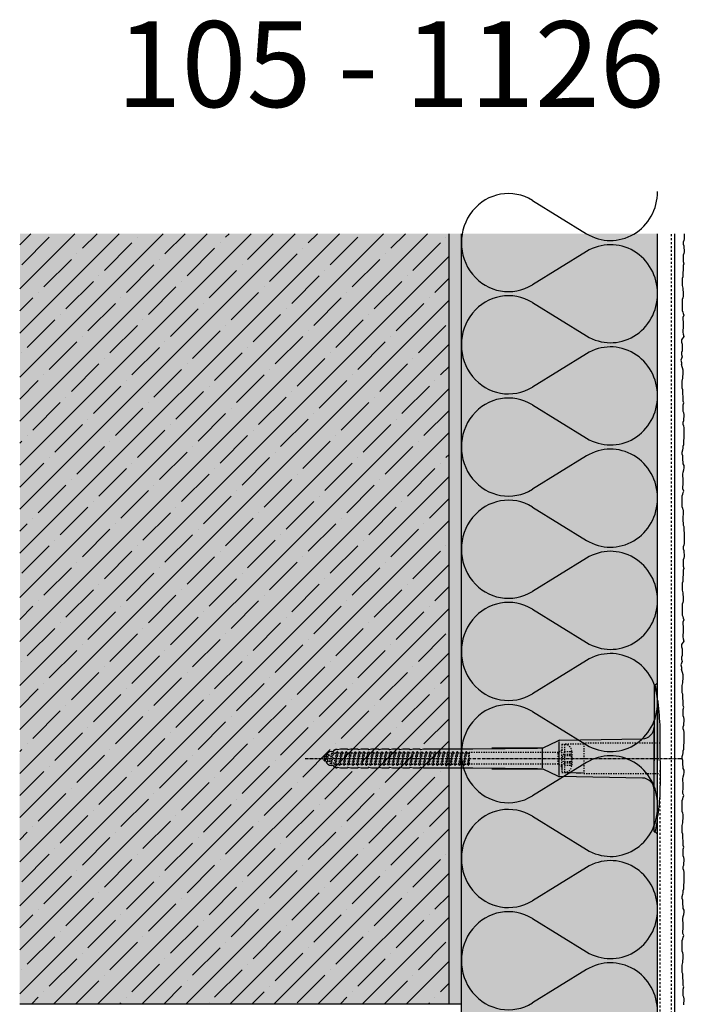
# Model space of a CAD drawing. Extents: x 2698 to 5886, y -11579 to -4841.
# Drawn here: x 5576 to 5847, y -9515 to -9114 of the extents above; entities that cross this region are included whole.
import ezdxf

# ---------------------------------------------------------------- set-up
doc = ezdxf.new("R2010")
doc.units = 0
doc.header["$LTSCALE"] = 0.1
for name, pattern in [('ACHSE', [18.5, 12, -3, 0.5, -3]), ('AUSGEZOGEN', [0]), ('MVS_STRICH', [48, 8, -8, 8, -8, 8, -8]), ('STRICHLINIE', [10, 5, -5]), ('STRICHLINIE2', [0.375, 0.25, -0.125])]:
    doc.linetypes.add(name, pattern=pattern)
for name, color, linetype in [('ACHSEN', 1, 'ACHSE'), ('Armierung', 6, 'CONTINUOUS'), ('BEMASSUNG', 1, 'AUSGEZOGEN'), ('Dämmstoff', 6, 'CONTINUOUS'), ('Dämmstoff Miwo', 6, 'CONTINUOUS'), ('DÄMMUNG', 1, 'CONTINUOUS'), ('Putz', 6, 'CONTINUOUS'), ('Rohbau', 4, 'CONTINUOUS'), ('SCHRAFFUR', 7, 'CONTINUOUS'), ('SICHTBARE', 7, 'CONTINUOUS'), ('UNSICHTBARE', 1, 'STRICHLINIE')]:
    doc.layers.add(name, color=color, linetype=linetype)
doc.styles.add('ARIAL7', font='arial.ttf', dxfattribs={"height": 7})

# ---------------------------------------------------------------- blocks, each defined once
blk = doc.blocks.new('DAEMM')
at = {"layer": 'DÄMMUNG'}
for p, q in [((0.2065, 0.362), (0.0435, 0.638)), ((0.4565, 0.638), (0.2935, 0.362))]:
    blk.add_line(p, q, dxfattribs=at)
for centre, radius, start, end in [((0.25, 0.76), 0.2398, 329.435, 210.565), ((-0.0001, 0.2399), 0.2399, 270.0152, 30.5802), ((0.5001, 0.2399), 0.2399, 149.4198, 269.9848)]:
    blk.add_arc(centre, radius, start, end, dxfattribs=at)
blk = doc.blocks.new('A$C77E92DD5')
at = {"layer": 'ACHSEN', "color": 1, "linetype": 'ACHSE'}
blk.add_line((-142.19, 0), (11.74, 0), dxfattribs=at)
at = {"layer": 'SICHTBARE', "color": 1, "linetype": 'Continuous'}
for p, q in [((0, 29.72), (0, 12.79)), ((1.57, 23.62), (1.44, 23.67)), ((1.44, 23.67), (1.44, -1)), ((0, -12.79), (0, 12.79)), ((0, 12.79), (0, -1)), ((2.53, -1), (2.53, 9.08)), ((-73.92, 3.96), (-47.52, 4.2)), ((-47.52, 4.2), (-66.05, 4.2)), ((-45.24, 4.38), (-39.15, 7.22)), ((-38.77, 6.9), (-38.77, -6.98)), ((-38.38, 7.4), (-4.72, 7.99)), ((-134.5, 0.43), (-134.5, 0.82)), ((-134.35, 0.96), (-133.78, 0.96)), ((-133.59, 0.81), (-133.77, 0.99)), ((-131.42, 2.88), (-130.66, 2.88)), ((-130.66, 2.88), (-130.66, 2.99)), ((-130.42, 3.41), (-129.66, 3.84)), ((-129.66, 3.84), (-129.21, 3.84)), ((-129.66, 3.84), (-129.21, 3.84)), ((-128.98, 3.68), (-127.78, 3.96)), ((-127.78, 3.96), (-124.99, 3.96)), ((-124.99, 3.96), (-124.99, 3.86)), ((-124.76, 3.68), (-123.55, 3.96)), ((-123.55, 3.96), (-120.77, 3.96)), ((-120.77, 3.96), (-120.77, 3.86)), ((-120.53, 3.68), (-119.33, 3.96)), ((-119.33, 3.96), (-116.55, 3.96)), ((-116.55, 3.96), (-116.54, 3.86)), ((-116.31, 3.68), (-115.1, 3.96)), ((-115.1, 3.96), (-112.32, 3.96)), ((-112.32, 3.96), (-112.32, 3.86)), ((-112.08, 3.68), (-110.88, 3.96)), ((-110.88, 3.96), (-108.1, 3.96)), ((-108.1, 3.96), (-108.1, 3.86)), ((-107.86, 3.68), (-106.66, 3.96)), ((-106.79, 2.3), (-107.25, 2.75)), ((-106.66, 3.96), (-105.65, 3.96)), ((-105.65, 3.96), (-103.87, 3.96)), ((-105.65, 3.96), (-105.65, 3.96)), ((-103.87, 3.96), (-103.87, 3.86)), ((-103.64, 3.68), (-102.43, 3.96)), ((-103.26, 2.3), (-103.51, 2.55)), ((-102.43, 3.96), (-99.65, 3.96)), ((-99.72, 2.3), (-99.78, 2.35)), ((-99.65, 3.96), (-99.65, 3.86)), ((-99.41, 3.68), (-98.21, 3.96)), ((-98.21, 3.96), (-95.43, 3.96)), ((-95.43, 3.96), (-95.42, 3.86)), ((-95.19, 3.68), (-93.98, 3.96)), ((-93.98, 3.96), (-73.92, 3.96)), ((-45.64, 3.91), (-45.64, -3.87)), ((-134.5, -0.82), (-134.5, -0.43)), ((-133.78, -0.96), (-134.35, -0.96)), ((-130.66, -2.88), (-131.42, -2.88)), ((-130.66, -2.99), (-130.66, -2.88)), ((-129.66, -3.84), (-130.42, -3.41)), ((-129.66, -3.84), (-129.21, -3.84)), ((-129.21, -3.84), (-129.66, -3.84)), ((-127.78, -3.96), (-128.98, -3.68)), ((-124.99, -3.96), (-127.78, -3.96)), ((-124.99, -3.86), (-124.99, -3.96)), ((-123.55, -3.96), (-124.76, -3.68)), ((-120.77, -3.96), (-123.55, -3.96)), ((-120.77, -3.86), (-120.77, -3.96)), ((-119.33, -3.96), (-120.53, -3.68)), ((-116.55, -3.96), (-119.33, -3.96)), ((-116.54, -3.86), (-116.55, -3.96)), ((-115.1, -3.96), (-116.31, -3.68)), ((-112.32, -3.96), (-115.1, -3.96)), ((-112.32, -3.86), (-112.32, -3.96)), ((-110.88, -3.96), (-112.08, -3.68)), ((-108.1, -3.96), (-110.88, -3.96)), ((-108.1, -3.86), (-108.1, -3.96)), ((-106.66, -3.96), (-107.86, -3.68)), ((-105.65, -3.96), (-106.66, -3.96)), ((-103.87, -3.96), (-105.65, -3.96)), ((-105.65, -3.96), (-105.65, -3.96)), ((-103.87, -3.86), (-103.87, -3.96)), ((-102.43, -3.96), (-103.64, -3.68)), ((-99.65, -3.96), (-102.43, -3.96)), ((-99.65, -3.86), (-99.65, -3.96)), ((-98.21, -3.96), (-99.41, -3.68)), ((-95.43, -3.96), (-98.21, -3.96)), ((-95.42, -3.86), (-95.43, -3.96)), ((-93.98, -3.96), (-95.19, -3.68)), ((-73.92, -3.96), (-93.98, -3.96)), ((-47.52, -4.2), (-73.92, -3.96)), ((0, -14.79), (0, -1)), ((1.44, -23.67), (1.44, -1)), ((2.53, -1), (2.53, -11.08)), ((-66.05, -4.2), (-47.52, -4.2)), ((-39.15, -7.22), (-45.24, -4.38)), ((-4.72, -7.99), (-38.38, -7.4)), ((0, -29.72), (0, -14.79)), ((1.57, -23.62), (1.44, -23.67))]:
    blk.add_line(p, q, dxfattribs=at)
for centre, radius, start, end in [((0.25, 29.72), 0.25, 17.0383, 178.0994), ((0.38, 29.72), 0.384, 178.0994, 180), ((-0.39, 32.09), 2.22, 286.8171, 325.4868), ((-20.16, 23.46), 21.6, 0.6383, 17.0383), ((-92.03, 10.18), 94.56, 6.9976, 8.1712), ((-114.81, 8.86), 117.34, 1.0436, 6.2808), ((-4.8, 12.79), 4.8, 271, 0), ((-92.03, 9.08), 94.56, 0, 1.1634), ((-65.93, 1193.88), 1189.68, 269.99407, 270.99641), ((-38.34, 5.48), 1.92, 91, 115), ((-134.35, 0.82), 0.144, 90, 180), ((-131.42, 0.48), 2.4, 90, 168.463), ((-130.18, 2.99), 0.48, 120, 180), ((-129.02, 3.86), 0.192, 187.3299, 283.2), ((-124.8, 3.86), 0.192, 181, 283.2), ((-120.58, 3.86), 0.192, 181, 283.2), ((-116.35, 3.86), 0.192, 181, 283.2), ((-112.13, 3.86), 0.192, 181, 283.2), ((-107.9, 3.86), 0.192, 181, 283.2), ((-103.68, 3.86), 0.192, 181, 283.2), ((-99.46, 3.86), 0.192, 181, 283.2), ((-95.23, 3.86), 0.192, 181, 283.2), ((-134.35, -0.82), 0.144, 180, 270), ((-131.42, -0.48), 2.4, 191.537, 270), ((-130.18, -2.99), 0.48, 180, 240), ((-129.02, -3.86), 0.192, 76.8, 172.6701), ((-124.8, -3.86), 0.192, 76.8, 179), ((-120.58, -3.86), 0.192, 76.8, 179), ((-116.35, -3.86), 0.192, 76.8, 179), ((-112.13, -3.86), 0.192, 76.8, 179), ((-107.9, -3.86), 0.192, 76.8, 179), ((-103.68, -3.86), 0.192, 76.8, 179), ((-99.46, -3.86), 0.192, 76.8, 179), ((-95.23, -3.86), 0.192, 76.8, 179), ((-65.93, -1193.88), 1189.68, 89.00359, 90.00593), ((-38.34, -5.48), 1.92, 245, 269), ((-4.8, -12.79), 4.8, 0, 89), ((-92.03, -11.08), 94.56, 358.8366, 0), ((-75.23, -11.26), 77.76, 352.2821, 358.7159), ((-20.16, -23.46), 21.6, 342.9617, 359.3617), ((-92.03, -10.18), 94.56, 351.8288, 353.0024), ((0.38, -29.72), 0.384, 180, 181.9006), ((0.25, -29.72), 0.25, 181.9006, 342.9617), ((-0.42, -32.09), 2.22, 34.5132, 73.1829)]:
    blk.add_arc(centre, radius, start, end, dxfattribs=at)
for points in [[(-129.66, 3.84), (-129.66, 3.84), (-129.66, 3.84), (-129.66, 3.84)], [(-129.21, 3.84), (-129.21, 3.84), (-129.21, 3.84), (-129.21, 3.84)], [(-129.66, -3.84), (-129.66, -3.84), (-129.66, -3.84), (-129.66, -3.84)], [(-129.21, -3.84), (-129.21, -3.84), (-129.21, -3.84), (-129.21, -3.84)]]:
    blk.add_open_spline(points, degree=3, dxfattribs=at)
at = {"layer": 'UNSICHTBARE', "color": 2, "linetype": 'STRICHLINIE'}
for p, q in [((-37.54, 5.75), (-37.54, 2.9)), ((-37.54, 5.75), (-36.54, 5.75)), ((-37.54, 4.71), (-37.54, 3.55)), ((-28.68, 5.84), (-36.54, 5.75)), ((-36.54, 5.75), (-36.54, -5.75)), ((2.53, 6.2), (-28.68, 6.2)), ((-28.68, 6.2), (-28.68, -6.2)), ((-135.54, 0), (-133.42, 0.88)), ((-133.88, -0.69), (-135.54, 0)), ((-133.88, -0.69), (-133.42, 0.88)), ((-133.42, 0.88), (-132.92, 1.74)), ((-133.37, -1.56), (-132.92, 1.74)), ((-133.27, -1.56), (-132.82, 1.74)), ((-132.99, -1.06), (-132.53, 1.24)), ((-132.92, 1.74), (-132.82, 1.74)), ((-132.53, 1.24), (-132.82, 1.74)), ((-132.53, 1.24), (-131.45, 1.69)), ((-132.2, -1.38), (-131.45, 1.69)), ((-131.7, -2.25), (-130.95, 2.56)), ((-131.6, -2.25), (-130.85, 2.56)), ((-131.45, 1.69), (-130.95, 2.56)), ((-131.31, -1.75), (-130.56, 2.06)), ((-130.95, 2.56), (-130.85, 2.56)), ((-130.56, 2.06), (-130.85, 2.56)), ((-130.56, 2.06), (-129.98, 2.3)), ((-130.38, -2.13), (-129.38, 2.3)), ((-130, -2.8), (-129.09, 2.8)), ((-129.98, 2.3), (-129.38, 2.3)), ((-129.9, -2.8), (-128.99, 2.8)), ((-129.61, -2.3), (-128.7, 2.3)), ((-129.38, 2.3), (-129.09, 2.8)), ((-129.09, 2.8), (-128.99, 2.8)), ((-128.7, 2.3), (-128.99, 2.8)), ((-128.7, 2.3), (-127.57, 2.3)), ((-128.48, -2.3), (-127.57, 2.3)), ((-128.19, -2.8), (-127.28, 2.8)), ((-128.09, -2.8), (-127.18, 2.8)), ((-127.8, -2.3), (-126.89, 2.3)), ((-127.57, 2.3), (-127.28, 2.8)), ((-127.28, 2.8), (-127.18, 2.8)), ((-126.89, 2.3), (-127.18, 2.8)), ((-126.89, 2.3), (-125.76, 2.3)), ((-126.67, -2.3), (-125.76, 2.3)), ((-126.38, -2.8), (-125.47, 2.8)), ((-126.28, -2.8), (-125.37, 2.8)), ((-125.99, -2.3), (-125.08, 2.3)), ((-125.76, 2.3), (-125.47, 2.8)), ((-125.47, 2.8), (-125.37, 2.8)), ((-125.08, 2.3), (-125.37, 2.8)), ((-125.08, 2.3), (-123.95, 2.3)), ((-124.86, -2.3), (-123.95, 2.3)), ((-124.57, -2.8), (-123.66, 2.8)), ((-124.47, -2.8), (-123.56, 2.8)), ((-124.18, -2.3), (-123.27, 2.3)), ((-123.95, 2.3), (-123.66, 2.8)), ((-123.66, 2.8), (-123.56, 2.8)), ((-123.27, 2.3), (-123.56, 2.8)), ((-123.27, 2.3), (-122.14, 2.3)), ((-123.05, -2.3), (-122.14, 2.3)), ((-122.76, -2.8), (-121.85, 2.8)), ((-122.66, -2.8), (-121.75, 2.8)), ((-122.37, -2.3), (-121.46, 2.3)), ((-122.14, 2.3), (-121.85, 2.8)), ((-121.85, 2.8), (-121.75, 2.8)), ((-121.46, 2.3), (-121.75, 2.8)), ((-121.46, 2.3), (-120.33, 2.3)), ((-121.24, -2.3), (-120.33, 2.3)), ((-120.95, -2.8), (-120.04, 2.8)), ((-120.85, -2.8), (-119.94, 2.8)), ((-120.56, -2.3), (-119.65, 2.3)), ((-120.33, 2.3), (-120.04, 2.8)), ((-120.04, 2.8), (-119.94, 2.8)), ((-119.65, 2.3), (-119.94, 2.8)), ((-119.65, 2.3), (-118.52, 2.3)), ((-119.43, -2.3), (-118.52, 2.3)), ((-119.14, -2.8), (-118.23, 2.8)), ((-119.04, -2.8), (-118.13, 2.8)), ((-118.75, -2.3), (-117.84, 2.3)), ((-118.52, 2.3), (-118.23, 2.8)), ((-118.23, 2.8), (-118.13, 2.8)), ((-117.84, 2.3), (-118.13, 2.8)), ((-117.84, 2.3), (-116.71, 2.3)), ((-117.62, -2.3), (-116.71, 2.3)), ((-117.33, -2.8), (-116.42, 2.8)), ((-117.23, -2.8), (-116.32, 2.8)), ((-116.94, -2.3), (-116.03, 2.3)), ((-116.71, 2.3), (-116.42, 2.8)), ((-116.42, 2.8), (-116.32, 2.8)), ((-116.03, 2.3), (-116.32, 2.8)), ((-116.03, 2.3), (-114.9, 2.3)), ((-115.81, -2.3), (-114.9, 2.3)), ((-115.52, -2.8), (-114.61, 2.8)), ((-115.42, -2.8), (-114.51, 2.8)), ((-115.13, -2.3), (-114.22, 2.3)), ((-114.9, 2.3), (-114.61, 2.8)), ((-114.61, 2.8), (-114.51, 2.8)), ((-114.22, 2.3), (-114.51, 2.8)), ((-114.22, 2.3), (-113.09, 2.3)), ((-114, -2.3), (-113.09, 2.3)), ((-113.71, -2.8), (-112.8, 2.8)), ((-113.61, -2.8), (-112.7, 2.8)), ((-113.32, -2.3), (-112.41, 2.3)), ((-113.09, 2.3), (-112.8, 2.8)), ((-112.8, 2.8), (-112.7, 2.8)), ((-112.41, 2.3), (-112.7, 2.8)), ((-112.41, 2.3), (-111.28, 2.3)), ((-112.19, -2.3), (-111.28, 2.3)), ((-111.9, -2.8), (-110.99, 2.8)), ((-111.8, -2.8), (-110.89, 2.8)), ((-111.51, -2.3), (-110.6, 2.3)), ((-111.28, 2.3), (-110.99, 2.8)), ((-110.99, 2.8), (-110.89, 2.8)), ((-110.6, 2.3), (-110.89, 2.8)), ((-110.6, 2.3), (-109.47, 2.3)), ((-110.38, -2.3), (-109.47, 2.3)), ((-110.09, -2.8), (-109.18, 2.8)), ((-109.99, -2.8), (-109.08, 2.8)), ((-109.7, -2.3), (-108.79, 2.3)), ((-109.47, 2.3), (-109.18, 2.8)), ((-109.18, 2.8), (-109.08, 2.8)), ((-108.79, 2.3), (-109.08, 2.8)), ((-108.79, 2.3), (-107.66, 2.3)), ((-108.57, -2.3), (-107.66, 2.3)), ((-108.28, -2.8), (-107.37, 2.8)), ((-108.18, -2.8), (-107.27, 2.8)), ((-107.89, -2.3), (-106.98, 2.3)), ((-107.66, 2.3), (-107.37, 2.8)), ((-107.37, 2.8), (-107.27, 2.8)), ((-106.98, 2.3), (-107.27, 2.8)), ((-106.98, 2.3), (-105.85, 2.3)), ((-106.76, -2.3), (-105.85, 2.3)), ((-106.47, -2.8), (-105.56, 2.8)), ((-106.37, -2.8), (-105.46, 2.8)), ((-106.08, -2.3), (-105.17, 2.3)), ((-105.85, 2.3), (-105.56, 2.8)), ((-105.56, 2.8), (-105.46, 2.8)), ((-105.17, 2.3), (-105.46, 2.8)), ((-105.17, 2.3), (-104.04, 2.3)), ((-104.95, -2.3), (-104.04, 2.3)), ((-104.66, -2.8), (-103.75, 2.8)), ((-104.56, -2.8), (-103.65, 2.8)), ((-104.27, -2.3), (-103.36, 2.3)), ((-104.04, 2.3), (-103.75, 2.8)), ((-103.75, 2.8), (-103.65, 2.8)), ((-103.36, 2.3), (-103.65, 2.8)), ((-103.36, 2.3), (-102.23, 2.3)), ((-103.14, -2.3), (-102.23, 2.3)), ((-102.85, -2.8), (-101.94, 2.8)), ((-102.75, -2.8), (-101.84, 2.8)), ((-102.46, -2.3), (-101.55, 2.3)), ((-102.23, 2.3), (-101.94, 2.8)), ((-101.94, 2.8), (-101.84, 2.8)), ((-101.55, 2.3), (-101.84, 2.8)), ((-101.55, 2.3), (-100.42, 2.3)), ((-101.33, -2.3), (-100.42, 2.3)), ((-101.04, -2.8), (-100.13, 2.8)), ((-100.94, -2.8), (-100.03, 2.8)), ((-100.65, -2.3), (-99.74, 2.3)), ((-100.42, 2.3), (-100.13, 2.8)), ((-100.13, 2.8), (-100.03, 2.8)), ((-99.74, 2.3), (-100.03, 2.8)), ((-99.74, 2.3), (-98.61, 2.3)), ((-99.52, -2.3), (-98.61, 2.3)), ((-99.23, -2.8), (-98.32, 2.8)), ((-99.13, -2.8), (-98.22, 2.8)), ((-98.84, -2.3), (-97.93, 2.3)), ((-98.61, 2.3), (-98.32, 2.8)), ((-98.32, 2.8), (-98.22, 2.8)), ((-97.93, 2.3), (-98.22, 2.8)), ((-97.93, 2.3), (-96.8, 2.3)), ((-97.71, -2.3), (-96.8, 2.3)), ((-97.42, -2.8), (-96.51, 2.8)), ((-97.32, -2.8), (-96.41, 2.8)), ((-97.03, -2.3), (-96.12, 2.3)), ((-96.8, 2.3), (-96.51, 2.8)), ((-96.51, 2.8), (-96.41, 2.8)), ((-96.12, 2.3), (-96.41, 2.8)), ((-96.12, 2.3), (-94.99, 2.3)), ((-95.9, -2.3), (-94.99, 2.3)), ((-95.61, -2.8), (-94.7, 2.8)), ((-95.51, -2.8), (-94.6, 2.8)), ((-95.22, -2.3), (-94.31, 2.3)), ((-94.99, 2.3), (-94.7, 2.8)), ((-94.7, 2.8), (-94.6, 2.8)), ((-94.31, 2.3), (-94.6, 2.8)), ((-94.31, 2.3), (-93.18, 2.3)), ((-94.09, -2.3), (-93.18, 2.3)), ((-93.8, -2.8), (-92.89, 2.8)), ((-93.7, -2.8), (-92.79, 2.8)), ((-93.41, -2.3), (-92.5, 2.3)), ((-93.18, 2.3), (-92.89, 2.8)), ((-92.89, 2.8), (-92.79, 2.8)), ((-92.5, 2.3), (-92.79, 2.8)), ((-92.5, 2.3), (-91.37, 2.3)), ((-92.28, -2.3), (-91.37, 2.3)), ((-91.99, -2.8), (-91.08, 2.8)), ((-91.89, -2.8), (-90.98, 2.8)), ((-91.6, -2.3), (-90.69, 2.3)), ((-91.37, 2.3), (-91.08, 2.8)), ((-91.08, 2.8), (-90.98, 2.8)), ((-90.69, 2.3), (-90.98, 2.8)), ((-90.69, 2.3), (-89.56, 2.3)), ((-90.47, -2.3), (-89.56, 2.3)), ((-90.18, -2.8), (-89.27, 2.8)), ((-90.08, -2.8), (-89.17, 2.8)), ((-89.79, -2.3), (-88.88, 2.3)), ((-89.56, 2.3), (-89.27, 2.8)), ((-89.27, 2.8), (-89.17, 2.8)), ((-88.88, 2.3), (-89.17, 2.8)), ((-88.88, 2.3), (-87.75, 2.3)), ((-88.66, -2.3), (-87.75, 2.3)), ((-88.37, -2.8), (-87.46, 2.8)), ((-88.27, -2.8), (-87.36, 2.8)), ((-87.98, -2.3), (-87.07, 2.3)), ((-87.75, 2.3), (-87.46, 2.8)), ((-87.46, 2.8), (-87.36, 2.8)), ((-87.07, 2.3), (-87.36, 2.8)), ((-87.07, 2.3), (-85.94, 2.3)), ((-86.85, -2.3), (-85.94, 2.3)), ((-86.56, -2.8), (-85.65, 2.8)), ((-86.46, -2.8), (-85.55, 2.8)), ((-86.17, -2.3), (-85.26, 2.3)), ((-85.94, 2.3), (-85.65, 2.8)), ((-85.65, 2.8), (-85.55, 2.8)), ((-85.26, 2.3), (-85.55, 2.8)), ((-85.26, 2.3), (-84.13, 2.3)), ((-85.04, -2.3), (-84.13, 2.3)), ((-84.75, -2.8), (-83.84, 2.8)), ((-84.65, -2.8), (-83.74, 2.8)), ((-84.36, -2.3), (-83.45, 2.3)), ((-84.13, 2.3), (-83.84, 2.8)), ((-83.84, 2.8), (-83.74, 2.8)), ((-83.45, 2.3), (-83.74, 2.8)), ((-83.45, 2.3), (-82.32, 2.3)), ((-83.23, -2.3), (-82.32, 2.3)), ((-82.94, -2.8), (-82.03, 2.8)), ((-82.84, -2.8), (-81.93, 2.8)), ((-82.55, -2.3), (-81.64, 2.3)), ((-82.32, 2.3), (-82.03, 2.8)), ((-82.03, 2.8), (-81.93, 2.8)), ((-81.64, 2.3), (-81.93, 2.8)), ((-81.64, 2.3), (-80.51, 2.3)), ((-81.42, -2.3), (-80.51, 2.3)), ((-81.13, -2.8), (-80.22, 2.8)), ((-81.03, -2.8), (-80.12, 2.8)), ((-80.74, -2.3), (-79.83, 2.3)), ((-80.51, 2.3), (-80.22, 2.8)), ((-80.22, 2.8), (-80.12, 2.8)), ((-79.83, 2.3), (-80.12, 2.8)), ((-79.83, 2.3), (-78.7, 2.3)), ((-79.61, -2.3), (-78.7, 2.3)), ((-79.32, -2.8), (-78.41, 2.8)), ((-79.22, -2.8), (-78.31, 2.8)), ((-78.93, -2.3), (-78.02, 2.3)), ((-78.7, 2.3), (-78.41, 2.8)), ((-78.41, 2.8), (-78.31, 2.8)), ((-78.02, 2.3), (-78.31, 2.8)), ((-78.02, 2.3), (-76.89, 2.3)), ((-77.8, -2.3), (-76.89, 2.3)), ((-77.51, -2.8), (-76.6, 2.8)), ((-77.41, -2.8), (-76.5, 2.8)), ((-77.12, -2.3), (-76.21, 2.3)), ((-76.89, 2.3), (-76.6, 2.8)), ((-76.6, 2.8), (-76.5, 2.8)), ((-76.21, 2.3), (-76.5, 2.8)), ((-76.21, 2.3), (-75.54, 2.3)), ((-75.54, 2.3), (-75.36, 2.4)), ((-75.54, -2.3), (-75.54, 2.3)), ((-75.36, 2.4), (-75.36, -2.4)), ((-39.01, 2.4), (-75.36, 2.4)), ((-37.54, 3.25), (-39.01, 2.4)), ((-39.01, -2.4), (-39.01, 2.4)), ((-36.54, 2.8), (-37.56, 0)), ((-37.56, 0), (-36.54, -2.8)), ((-37.54, 3.55), (-37.54, 2.4)), ((-37.54, -2.9), (-37.54, 2.9)), ((-36.54, 2.8), (-36.54, -2.8)), ((-36.54, 2.8), (-33.79, 2.8)), ((-36.54, 1.75), (-33.79, 1.75)), ((-36.54, 1.25), (-33.79, 1.25)), ((-33.79, 3.05), (-33.79, -3.05)), ((-33.79, 3.05), (-33.55, 3.05)), ((-33.54, 2.75), (-33.54, -2.75)), ((-133.37, -1.56), (-133.88, -0.69)), ((-133.37, -1.56), (-133.27, -1.56)), ((-133.27, -1.56), (-132.99, -1.06)), ((-132.2, -1.38), (-132.99, -1.06)), ((-131.7, -2.25), (-132.2, -1.38)), ((-131.7, -2.25), (-131.6, -2.25)), ((-131.6, -2.25), (-131.31, -1.75)), ((-130.38, -2.13), (-131.31, -1.75)), ((-130, -2.8), (-130.38, -2.13)), ((-130, -2.8), (-129.9, -2.8)), ((-129.9, -2.8), (-129.61, -2.3)), ((-129.61, -2.3), (-128.48, -2.3)), ((-128.19, -2.8), (-128.48, -2.3)), ((-128.19, -2.8), (-128.09, -2.8)), ((-128.09, -2.8), (-127.8, -2.3)), ((-127.8, -2.3), (-126.67, -2.3)), ((-126.38, -2.8), (-126.67, -2.3)), ((-126.38, -2.8), (-126.28, -2.8)), ((-126.28, -2.8), (-125.99, -2.3)), ((-125.99, -2.3), (-124.86, -2.3)), ((-124.57, -2.8), (-124.86, -2.3)), ((-124.57, -2.8), (-124.47, -2.8)), ((-124.47, -2.8), (-124.18, -2.3)), ((-124.18, -2.3), (-123.05, -2.3)), ((-122.76, -2.8), (-123.05, -2.3)), ((-122.76, -2.8), (-122.66, -2.8)), ((-122.66, -2.8), (-122.37, -2.3)), ((-122.37, -2.3), (-121.24, -2.3)), ((-120.95, -2.8), (-121.24, -2.3)), ((-120.95, -2.8), (-120.85, -2.8)), ((-120.85, -2.8), (-120.56, -2.3)), ((-120.56, -2.3), (-119.43, -2.3)), ((-119.14, -2.8), (-119.43, -2.3)), ((-119.14, -2.8), (-119.04, -2.8)), ((-119.04, -2.8), (-118.75, -2.3)), ((-118.75, -2.3), (-117.62, -2.3)), ((-117.33, -2.8), (-117.62, -2.3)), ((-117.33, -2.8), (-117.23, -2.8)), ((-117.23, -2.8), (-116.94, -2.3)), ((-116.94, -2.3), (-115.81, -2.3)), ((-115.52, -2.8), (-115.81, -2.3)), ((-115.52, -2.8), (-115.42, -2.8)), ((-115.42, -2.8), (-115.13, -2.3)), ((-115.13, -2.3), (-114, -2.3)), ((-113.71, -2.8), (-114, -2.3)), ((-113.71, -2.8), (-113.61, -2.8)), ((-113.61, -2.8), (-113.32, -2.3)), ((-113.32, -2.3), (-112.19, -2.3)), ((-111.9, -2.8), (-112.19, -2.3)), ((-111.9, -2.8), (-111.8, -2.8)), ((-111.8, -2.8), (-111.51, -2.3)), ((-111.51, -2.3), (-110.38, -2.3)), ((-110.09, -2.8), (-110.38, -2.3)), ((-110.09, -2.8), (-109.99, -2.8)), ((-109.99, -2.8), (-109.7, -2.3)), ((-109.7, -2.3), (-108.57, -2.3)), ((-108.28, -2.8), (-108.57, -2.3)), ((-108.28, -2.8), (-108.18, -2.8)), ((-108.18, -2.8), (-107.89, -2.3)), ((-107.89, -2.3), (-106.76, -2.3)), ((-106.47, -2.8), (-106.76, -2.3)), ((-106.47, -2.8), (-106.37, -2.8)), ((-106.37, -2.8), (-106.08, -2.3)), ((-106.08, -2.3), (-104.95, -2.3)), ((-104.66, -2.8), (-104.95, -2.3)), ((-104.66, -2.8), (-104.56, -2.8)), ((-104.56, -2.8), (-104.27, -2.3)), ((-104.27, -2.3), (-103.14, -2.3)), ((-102.85, -2.8), (-103.14, -2.3)), ((-102.85, -2.8), (-102.75, -2.8)), ((-102.75, -2.8), (-102.46, -2.3)), ((-102.46, -2.3), (-101.33, -2.3)), ((-101.04, -2.8), (-101.33, -2.3)), ((-101.04, -2.8), (-100.94, -2.8)), ((-100.94, -2.8), (-100.65, -2.3)), ((-100.65, -2.3), (-99.52, -2.3)), ((-99.23, -2.8), (-99.52, -2.3)), ((-99.23, -2.8), (-99.13, -2.8)), ((-99.13, -2.8), (-98.84, -2.3)), ((-98.84, -2.3), (-97.71, -2.3)), ((-97.42, -2.8), (-97.71, -2.3)), ((-97.42, -2.8), (-97.32, -2.8)), ((-97.32, -2.8), (-97.03, -2.3)), ((-97.03, -2.3), (-95.9, -2.3)), ((-95.61, -2.8), (-95.9, -2.3)), ((-95.61, -2.8), (-95.51, -2.8)), ((-95.51, -2.8), (-95.22, -2.3)), ((-95.22, -2.3), (-94.09, -2.3)), ((-93.8, -2.8), (-94.09, -2.3)), ((-93.8, -2.8), (-93.7, -2.8)), ((-93.7, -2.8), (-93.41, -2.3)), ((-93.41, -2.3), (-92.28, -2.3)), ((-91.99, -2.8), (-92.28, -2.3)), ((-91.99, -2.8), (-91.89, -2.8)), ((-91.89, -2.8), (-91.6, -2.3)), ((-91.6, -2.3), (-90.47, -2.3)), ((-90.18, -2.8), (-90.47, -2.3)), ((-90.18, -2.8), (-90.08, -2.8)), ((-90.08, -2.8), (-89.79, -2.3)), ((-89.79, -2.3), (-88.66, -2.3)), ((-88.37, -2.8), (-88.66, -2.3)), ((-88.37, -2.8), (-88.27, -2.8)), ((-88.27, -2.8), (-87.98, -2.3)), ((-87.98, -2.3), (-86.85, -2.3)), ((-86.56, -2.8), (-86.85, -2.3)), ((-86.56, -2.8), (-86.46, -2.8)), ((-86.46, -2.8), (-86.17, -2.3)), ((-86.17, -2.3), (-85.04, -2.3)), ((-84.75, -2.8), (-85.04, -2.3)), ((-84.75, -2.8), (-84.65, -2.8)), ((-84.65, -2.8), (-84.36, -2.3)), ((-84.36, -2.3), (-83.23, -2.3)), ((-82.94, -2.8), (-83.23, -2.3)), ((-82.94, -2.8), (-82.84, -2.8)), ((-82.84, -2.8), (-82.55, -2.3)), ((-82.55, -2.3), (-81.42, -2.3)), ((-81.13, -2.8), (-81.42, -2.3)), ((-81.13, -2.8), (-81.03, -2.8)), ((-81.03, -2.8), (-80.74, -2.3)), ((-80.74, -2.3), (-79.61, -2.3)), ((-79.32, -2.8), (-79.61, -2.3)), ((-79.32, -2.8), (-79.22, -2.8)), ((-79.22, -2.8), (-78.93, -2.3)), ((-78.93, -2.3), (-77.8, -2.3)), ((-77.51, -2.8), (-77.8, -2.3)), ((-77.51, -2.8), (-77.41, -2.8)), ((-77.41, -2.8), (-77.12, -2.3)), ((-77.12, -2.3), (-75.99, -2.3)), ((-75.99, -2.3), (-75.54, -0.01)), ((-75.7, -2.8), (-75.99, -2.3)), ((-75.7, -2.8), (-75.54, -0.01)), ((-75.7, -2.8), (-75.6, -2.8)), ((-75.6, -2.8), (-75.54, -0.01)), ((-75.6, -2.8), (-75.54, -2.3)), ((-75.36, -2.4), (-75.54, -2.3)), ((-39.01, -2.4), (-75.36, -2.4)), ((-37.54, -3.25), (-39.01, -2.4)), ((-37.54, -2.4), (-37.54, -3.55)), ((-37.54, -2.9), (-37.54, -5.75)), ((-37.54, -3.55), (-37.54, -4.71)), ((-36.54, -1.25), (-33.79, -1.25)), ((-36.54, -1.75), (-33.79, -1.75)), ((-36.54, -2.8), (-33.79, -2.8)), ((-33.79, -3.05), (-33.55, -3.05)), ((-37.54, -5.75), (-36.54, -5.75)), ((-28.68, -6.2), (2.53, -6.2))]:
    blk.add_line(p, q, dxfattribs=at)
at = {"layer": 'UNSICHTBARE', "color": 2, "linetype": 'STRICHLINIE2'}
blk.add_line((-36.54, -5.75), (-28.68, -5.84), dxfattribs=at)
at = {"layer": 'UNSICHTBARE', "color": 2, "linetype": 'STRICHLINIE'}
for centre, radius, start, end in [((-36.54, 2.75), 3, 0, 90), ((-38.02, 3.55), 0.48, 270, 0), ((-38.02, -3.55), 0.48, 0, 90), ((-36.54, -2.75), 3, 270, 0)]:
    blk.add_arc(centre, radius, start, end, dxfattribs=at)

msp = doc.modelspace()

# ---------------------------------------------------------------- hatches: boundary and pattern name
at = {"layer": 'SCHRAFFUR', "linetype": 'Continuous'}
h = msp.add_hatch(color=254, dxfattribs=at)
h.dxf.hatch_style = 1
h.paths.add_polyline_path([(5575.9, -9514.94), (5750.9, -9514.94), (5750.9, -9201.03), (5576.08, -9201.03)])
h = msp.add_hatch(dxfattribs=at)
h.set_pattern_fill('ANSI35', color=3, scale=2, style=0)
h.paths.add_polyline_path([(5750.9, -9514.94), (5750.9, -9201.03), (5575.9, -9201.03), (5575.9, -9514.94)])
h = msp.add_hatch(dxfattribs=at)
h.set_pattern_fill('HEX', color=252, scale=0.23, angle=-90, style=0)
h.set_pattern_definition([(270, (15188.7593, -8109.3116), (1.2648301, -5e-16), [0.73025, -1.4605]), (30, (15188.7593, -8109.3116), (-0.63241505, 1.095375), [0.73025, -1.4605]), (330, (15188.7593, -8110.0419), (0.63241505, 1.095375), [0.73025, -1.4605])])
h.paths.add_polyline_path([(5750.9, -9201.03), (5755.9, -9201.03), (5755.9, -9514.79), (5750.9, -9514.94)])
h = msp.add_hatch(color=71, dxfattribs=at)
h.dxf.hatch_style = 1
h.paths.add_polyline_path([(5755.9, -9201.03), (5835.9, -9201.03), (5835.9, -9545.33), (5755.9, -9545.33)])

# ---------------------------------------------------------------- linework, layer by layer
at = {"layer": 'Armierung', "lineweight": -3}
msp.add_line((5842.9, -9546.19), (5842.9, -9201.03), dxfattribs=at)
at = {"layer": 'Dämmstoff'}
for p, q in [((5755.9, -9201.03), (5755.9, -9545.33)), ((5835.9, -9545.33), (5835.9, -9201.03))]:
    msp.add_line(p, q, dxfattribs=at)
at = {"layer": 'Putz', "color": 6, "linetype": 'AUSGEZOGEN', "lineweight": -3}
for p, q in [((5846.79, -9203.13), (5846.57, -9203.79)), ((5846.79, -9201.03), (5846.79, -9201.36)), ((5846.79, -9201.36), (5846.79, -9202.25)), ((5846.79, -9202.25), (5846.79, -9203.13)), ((5846.57, -9203.79), (5846.34, -9204.46)), ((5846.34, -9204.46), (5846.34, -9205.34)), ((5846.34, -9205.34), (5846.57, -9206)), ((5846.57, -9206), (5846.57, -9206.89)), ((5846.57, -9206.89), (5846.79, -9207.55)), ((5846.57, -9209.1), (5846.34, -9209.76)), ((5846.34, -9209.76), (5846.34, -9210.64)), ((5846.34, -9210.64), (5846.34, -9211.53)), ((5846.79, -9208.43), (5846.57, -9209.1)), ((5846.79, -9207.55), (5846.79, -9208.43)), ((5846.34, -9211.53), (5846.34, -9212.41)), ((5846.34, -9212.41), (5846.57, -9213.29)), ((5846.57, -9213.29), (5846.34, -9213.96)), ((5846.34, -9213.96), (5846.34, -9215.06)), ((5846.34, -9215.06), (5846.34, -9215.95)), ((5846.12, -9218.6), (5845.9, -9219.26)), ((5845.9, -9219.26), (5845.9, -9220.14)), ((5846.34, -9215.95), (5846.12, -9216.83)), ((5846.12, -9216.83), (5846.12, -9217.71)), ((5846.12, -9217.71), (5846.12, -9218.6)), ((5845.9, -9220.14), (5845.9, -9221.25)), ((5845.9, -9221.25), (5845.9, -9222.13)), ((5845.9, -9222.13), (5846.12, -9223.24)), ((5846.12, -9223.24), (5846.12, -9224.12)), ((5846.12, -9227.21), (5845.9, -9227.88)), ((5846.12, -9224.12), (5846.34, -9224.78)), ((5846.34, -9226.55), (5846.12, -9227.21)), ((5846.34, -9224.78), (5846.34, -9225.67)), ((5846.34, -9225.67), (5846.34, -9226.55)), ((5845.9, -9227.88), (5845.9, -9228.76)), ((5845.9, -9228.76), (5845.9, -9229.64)), ((5845.9, -9229.64), (5845.9, -9230.53)), ((5845.9, -9230.53), (5845.9, -9231.41)), ((5845.9, -9231.41), (5845.9, -9232.3)), ((5845.9, -9232.3), (5846.12, -9232.96)), ((5846.12, -9232.96), (5846.34, -9233.62)), ((5846.57, -9234.28), (5846.12, -9235.17)), ((5846.12, -9235.17), (5846.12, -9236.05)), ((5846.34, -9233.62), (5846.57, -9234.28)), ((5846.12, -9236.05), (5846.34, -9236.94)), ((5846.34, -9236.94), (5846.34, -9237.82)), ((5846.34, -9237.82), (5846.34, -9238.7)), ((5846.34, -9238.7), (5846.34, -9239.59)), ((5846.57, -9242.9), (5845.71, -9244.35)), ((5846.34, -9239.59), (5846.12, -9240.25)), ((5846.12, -9240.25), (5846.12, -9241.13)), ((5846.12, -9241.13), (5846.34, -9242.02)), ((5846.34, -9242.02), (5846.57, -9242.9)), ((5845.71, -9244.35), (5845.71, -9245.23)), ((5845.71, -9245.23), (5845.93, -9246.11)), ((5845.93, -9246.11), (5845.93, -9247)), ((5845.93, -9247), (5845.93, -9247.88)), ((5845.93, -9251.2), (5845.37, -9252.65)), ((5845.93, -9248.77), (5845.71, -9249.43)), ((5845.71, -9249.43), (5845.71, -9250.31)), ((5845.71, -9250.31), (5845.93, -9251.2)), ((5845.93, -9247.88), (5845.93, -9248.77)), ((5845.37, -9252.65), (5845.6, -9253.54)), ((5845.6, -9253.54), (5845.6, -9254.42)), ((5846.34, -9256.67), (5845.6, -9254.42)), ((5846.12, -9259.1), (5846.34, -9258.44)), ((5846.12, -9259.98), (5846.12, -9259.1)), ((5846.34, -9257.55), (5846.34, -9256.67)), ((5846.34, -9258.44), (5846.34, -9257.55)), ((5845.9, -9261.09), (5846.12, -9259.98)), ((5845.9, -9261.97), (5845.9, -9261.09)), ((5845.9, -9263.08), (5845.9, -9261.97)), ((5845.9, -9263.96), (5845.9, -9263.08)), ((5846.12, -9264.62), (5845.9, -9263.96)), ((5846.12, -9265.51), (5846.12, -9264.62)), ((5846.12, -9266.39), (5846.12, -9265.51)), ((5846.34, -9267.27), (5846.12, -9266.39)), ((5846.34, -9268.16), (5846.34, -9267.27)), ((5846.34, -9269.26), (5846.34, -9268.16)), ((5846.57, -9269.93), (5846.34, -9269.26)), ((5846.34, -9270.81), (5846.57, -9269.93)), ((5846.34, -9271.69), (5846.34, -9270.81)), ((5846.34, -9272.58), (5846.34, -9271.69)), ((5846.34, -9273.46), (5846.34, -9272.58)), ((5846.57, -9274.12), (5846.34, -9273.46)), ((5846.79, -9274.79), (5846.57, -9274.12)), ((5846.57, -9276.33), (5846.79, -9275.67)), ((5846.79, -9275.67), (5846.79, -9274.79)), ((5846.34, -9277.88), (5846.57, -9277.22)), ((5846.34, -9278.76), (5846.34, -9277.88)), ((5846.57, -9279.43), (5846.34, -9278.76)), ((5846.57, -9277.22), (5846.57, -9276.33)), ((5846.79, -9280.09), (5846.57, -9279.43)), ((5846.79, -9280.97), (5846.79, -9280.09)), ((5846.79, -9281.86), (5846.79, -9280.97)), ((5846.79, -9282.74), (5846.79, -9281.86)), ((5846.79, -9283.62), (5846.79, -9282.74)), ((5846.79, -9284.51), (5846.79, -9283.62)), ((5846.34, -9287.6), (5846.57, -9286.94)), ((5846.34, -9288.49), (5846.34, -9287.6)), ((5846.57, -9285.17), (5846.79, -9284.51)), ((5846.57, -9286.05), (5846.57, -9285.17)), ((5846.57, -9286.94), (5846.57, -9286.05)), ((5845.9, -9290.03), (5846.12, -9289.15)), ((5845.9, -9290.92), (5845.9, -9290.03)), ((5846.12, -9291.58), (5845.9, -9290.92)), ((5846.12, -9289.15), (5846.34, -9288.49)), ((5846.12, -9292.46), (5846.12, -9291.58)), ((5846.12, -9293.35), (5846.12, -9292.46)), ((5846.34, -9294.01), (5846.12, -9293.35)), ((5846.34, -9294.89), (5846.34, -9294.01)), ((5846.79, -9295.56), (5846.34, -9294.89)), ((5846.79, -9296.44), (5846.79, -9295.56)), ((5846.12, -9299.09), (5846.34, -9298.21)), ((5846.12, -9299.97), (5846.12, -9299.09)), ((5846.34, -9298.21), (5846.57, -9297.32)), ((5846.57, -9297.32), (5846.79, -9296.44)), ((5846.34, -9300.64), (5846.12, -9299.97)), ((5846.12, -9304.17), (5846.34, -9303.29)), ((5846.34, -9301.52), (5846.34, -9300.64)), ((5846.34, -9302.4), (5846.34, -9301.52)), ((5846.34, -9303.29), (5846.34, -9302.4)), ((5845.9, -9307.93), (5846.12, -9307.27)), ((5846.12, -9305.06), (5846.12, -9304.17)), ((5846.57, -9305.94), (5846.12, -9305.06)), ((5846.12, -9307.27), (5846.34, -9306.6)), ((5846.34, -9306.6), (5846.57, -9305.94)), ((5845.9, -9308.81), (5845.9, -9307.93)), ((5845.9, -9309.7), (5845.9, -9308.81)), ((5845.9, -9310.58), (5845.9, -9309.7)), ((5845.9, -9311.46), (5845.9, -9310.58)), ((5845.9, -9312.35), (5845.9, -9311.46)), ((5846.12, -9313.01), (5845.9, -9312.35)), ((5846.34, -9313.67), (5846.12, -9313.01)), ((5846.34, -9313.67), (5846.12, -9318.25)), ((5846.12, -9318.25), (5846.34, -9318.91)), ((5846.34, -9318.91), (5846.34, -9319.8)), ((5846.34, -9319.8), (5846.57, -9320.46)), ((5846.57, -9320.46), (5846.57, -9321.34)), ((5846.57, -9321.34), (5846.57, -9322.23)), ((5846.57, -9322.23), (5846.79, -9322.89)), ((5846.79, -9322.89), (5846.79, -9323.77)), ((5846.79, -9323.77), (5846.79, -9324.66)), ((5846.79, -9327.31), (5846.57, -9327.97)), ((5846.79, -9324.66), (5846.79, -9325.54)), ((5846.79, -9325.54), (5846.79, -9326.43)), ((5846.79, -9326.43), (5846.79, -9327.31)), ((5846.57, -9327.97), (5846.34, -9328.64)), ((5846.34, -9328.64), (5846.34, -9329.52)), ((5846.34, -9329.52), (5846.57, -9330.18)), ((5846.57, -9330.18), (5846.57, -9331.07)), ((5846.57, -9331.07), (5846.79, -9331.73)), ((5846.79, -9331.73), (5846.79, -9332.61)), ((5846.57, -9333.28), (5846.34, -9333.94)), ((5846.34, -9333.94), (5846.34, -9334.82)), ((5846.34, -9334.82), (5846.34, -9335.71)), ((5846.34, -9335.71), (5846.34, -9336.59)), ((5846.79, -9332.61), (5846.57, -9333.28)), ((5846.34, -9336.59), (5846.57, -9337.47)), ((5846.57, -9337.47), (5846.34, -9338.14)), ((5846.34, -9338.14), (5846.34, -9339.24)), ((5846.34, -9339.24), (5846.34, -9340.12)), ((5846.12, -9342.78), (5845.9, -9343.44)), ((5845.9, -9343.44), (5845.9, -9344.32)), ((5846.34, -9340.12), (5846.12, -9341.01)), ((5846.12, -9341.01), (5846.12, -9341.89)), ((5846.12, -9341.89), (5846.12, -9342.78)), ((5845.9, -9344.32), (5845.9, -9345.43)), ((5845.9, -9345.43), (5845.9, -9346.31)), ((5845.9, -9346.31), (5846.12, -9347.42)), ((5846.12, -9347.42), (5846.12, -9348.3)), ((5846.12, -9351.39), (5845.9, -9352.06)), ((5846.12, -9348.3), (5846.34, -9348.96)), ((5846.34, -9350.73), (5846.12, -9351.39)), ((5846.34, -9348.96), (5846.34, -9349.85)), ((5846.34, -9349.85), (5846.34, -9350.73)), ((5845.9, -9352.06), (5845.9, -9352.94)), ((5845.9, -9352.94), (5845.9, -9353.82)), ((5845.9, -9353.82), (5845.9, -9354.71)), ((5845.9, -9354.71), (5845.9, -9355.59)), ((5845.9, -9355.59), (5845.9, -9356.48)), ((5845.9, -9356.48), (5846.12, -9357.14)), ((5846.12, -9357.14), (5846.34, -9357.8)), ((5846.57, -9358.46), (5846.12, -9359.35)), ((5846.12, -9359.35), (5846.12, -9360.23)), ((5846.34, -9357.8), (5846.57, -9358.46)), ((5846.12, -9360.23), (5846.34, -9361.11)), ((5846.34, -9363.77), (5846.12, -9364.43)), ((5846.34, -9361.11), (5846.34, -9362)), ((5846.34, -9362), (5846.34, -9362.88)), ((5846.34, -9362.88), (5846.34, -9363.77)), ((5846.57, -9367.08), (5845.71, -9368.53)), ((5846.12, -9364.43), (5846.12, -9365.31)), ((5846.12, -9365.31), (5846.34, -9366.2)), ((5846.34, -9366.2), (5846.57, -9367.08)), ((5845.71, -9368.53), (5845.71, -9369.41)), ((5845.71, -9369.41), (5845.93, -9370.29)), ((5845.93, -9370.29), (5845.93, -9371.18)), ((5845.93, -9371.18), (5845.93, -9372.06)), ((5845.93, -9375.38), (5845.37, -9376.83)), ((5845.93, -9372.94), (5845.71, -9373.61)), ((5845.71, -9373.61), (5845.71, -9374.49)), ((5845.71, -9374.49), (5845.93, -9375.38)), ((5845.93, -9372.06), (5845.93, -9372.94)), ((5845.37, -9376.83), (5845.6, -9377.72)), ((5845.6, -9377.72), (5845.6, -9378.6)), ((5846.34, -9380.85), (5845.6, -9378.6)), ((5846.12, -9383.28), (5846.34, -9382.62)), ((5846.12, -9384.16), (5846.12, -9383.28)), ((5846.34, -9381.73), (5846.34, -9380.85)), ((5846.34, -9382.62), (5846.34, -9381.73)), ((5845.9, -9385.27), (5846.12, -9384.16)), ((5845.9, -9386.15), (5845.9, -9385.27)), ((5845.9, -9387.26), (5845.9, -9386.15)), ((5845.9, -9388.14), (5845.9, -9387.26)), ((5846.12, -9388.8), (5845.9, -9388.14)), ((5846.12, -9389.69), (5846.12, -9388.8)), ((5846.12, -9390.57), (5846.12, -9389.69)), ((5846.34, -9391.45), (5846.12, -9390.57)), ((5846.34, -9392.34), (5846.34, -9391.45)), ((5846.34, -9393.44), (5846.34, -9392.34)), ((5846.57, -9394.1), (5846.34, -9393.44)), ((5846.34, -9394.99), (5846.57, -9394.1)), ((5846.34, -9395.87), (5846.34, -9394.99)), ((5846.34, -9396.76), (5846.34, -9395.87)), ((5846.34, -9397.64), (5846.34, -9396.76)), ((5846.57, -9398.3), (5846.34, -9397.64)), ((5846.79, -9398.97), (5846.57, -9398.3)), ((5846.57, -9400.51), (5846.79, -9399.85)), ((5846.79, -9399.85), (5846.79, -9398.97)), ((5846.34, -9402.06), (5846.57, -9401.4)), ((5846.34, -9402.94), (5846.34, -9402.06)), ((5846.57, -9403.61), (5846.34, -9402.94)), ((5846.57, -9401.4), (5846.57, -9400.51)), ((5846.79, -9404.27), (5846.57, -9403.61)), ((5846.79, -9405.15), (5846.79, -9404.27)), ((5846.79, -9406.04), (5846.79, -9405.15)), ((5846.79, -9406.92), (5846.79, -9406.04)), ((5846.79, -9407.8), (5846.79, -9406.92)), ((5846.79, -9408.69), (5846.79, -9407.8)), ((5846.34, -9411.78), (5846.57, -9411.12)), ((5846.34, -9412.66), (5846.34, -9411.78)), ((5846.57, -9409.35), (5846.79, -9408.69)), ((5846.57, -9410.23), (5846.57, -9409.35)), ((5846.57, -9411.12), (5846.57, -9410.23)), ((5845.9, -9414.21), (5846.12, -9413.33)), ((5845.9, -9415.09), (5845.9, -9414.21)), ((5846.12, -9415.76), (5845.9, -9415.09)), ((5846.12, -9413.33), (5846.34, -9412.66)), ((5846.12, -9416.64), (5846.12, -9415.76)), ((5846.12, -9417.53), (5846.12, -9416.64)), ((5846.34, -9418.19), (5846.12, -9417.53)), ((5846.34, -9419.07), (5846.34, -9418.19)), ((5846.79, -9419.73), (5846.34, -9419.07)), ((5846.79, -9420.62), (5846.79, -9419.73)), ((5846.12, -9423.27), (5846.34, -9422.39)), ((5846.12, -9424.15), (5846.12, -9423.27)), ((5846.34, -9424.82), (5846.12, -9424.15)), ((5846.34, -9422.39), (5846.57, -9421.5)), ((5846.57, -9421.5), (5846.79, -9420.62)), ((5846.12, -9428.35), (5846.34, -9427.47)), ((5846.34, -9425.7), (5846.34, -9424.82)), ((5846.34, -9426.58), (5846.34, -9425.7)), ((5846.34, -9427.47), (5846.34, -9426.58)), ((5845.9, -9432.11), (5846.12, -9431.45)), ((5845.9, -9432.99), (5845.9, -9432.11)), ((5846.12, -9429.24), (5846.12, -9428.35)), ((5846.57, -9430.12), (5846.12, -9429.24)), ((5846.12, -9431.45), (5846.34, -9430.78)), ((5846.34, -9430.78), (5846.57, -9430.12)), ((5845.9, -9433.88), (5845.9, -9432.99)), ((5845.9, -9434.76), (5845.9, -9433.88)), ((5845.9, -9435.64), (5845.9, -9434.76)), ((5845.9, -9436.53), (5845.9, -9435.64)), ((5846.12, -9437.19), (5845.9, -9436.53)), ((5846.34, -9437.85), (5846.12, -9437.19)), ((5846.12, -9440.28), (5846.34, -9439.62)), ((5846.34, -9438.74), (5846.34, -9437.85)), ((5846.34, -9439.62), (5846.34, -9438.74)), ((5845.9, -9442.27), (5846.12, -9441.17)), ((5845.9, -9443.16), (5845.9, -9442.27)), ((5845.9, -9444.26), (5845.9, -9443.16)), ((5845.9, -9445.14), (5845.9, -9444.26)), ((5846.12, -9441.17), (5846.12, -9440.28)), ((5846.12, -9445.81), (5845.9, -9445.14)), ((5846.12, -9446.69), (5846.12, -9445.81)), ((5846.12, -9447.57), (5846.12, -9446.69)), ((5846.34, -9448.46), (5846.12, -9447.57)), ((5846.34, -9449.34), (5846.34, -9448.46)), ((5846.34, -9450.45), (5846.34, -9449.34)), ((5846.57, -9451.11), (5846.34, -9450.45)), ((5846.34, -9451.99), (5846.57, -9451.11)), ((5846.34, -9452.88), (5846.34, -9451.99)), ((5846.34, -9453.76), (5846.34, -9452.88)), ((5846.34, -9454.64), (5846.34, -9453.76)), ((5846.57, -9455.31), (5846.34, -9454.64)), ((5846.79, -9455.97), (5846.57, -9455.31)), ((5846.79, -9456.85), (5846.79, -9455.97)), ((5846.34, -9459.06), (5846.57, -9458.4)), ((5846.34, -9459.95), (5846.34, -9459.06)), ((5846.57, -9460.61), (5846.34, -9459.95)), ((5846.57, -9457.52), (5846.79, -9456.85)), ((5846.57, -9458.4), (5846.57, -9457.52)), ((5846.79, -9461.27), (5846.57, -9460.61)), ((5846.79, -9462.16), (5846.79, -9461.27)), ((5846.79, -9463.04), (5846.79, -9462.16)), ((5846.79, -9463.92), (5846.79, -9463.04)), ((5846.79, -9464.81), (5846.79, -9463.92)), ((5846.34, -9468.79), (5846.57, -9468.12)), ((5846.57, -9466.36), (5846.79, -9465.69)), ((5846.57, -9467.24), (5846.57, -9466.36)), ((5846.57, -9468.12), (5846.57, -9467.24)), ((5846.79, -9465.69), (5846.79, -9464.81)), ((5845.9, -9471.22), (5846.12, -9470.33)), ((5845.9, -9472.1), (5845.9, -9471.22)), ((5846.12, -9472.76), (5845.9, -9472.1)), ((5846.12, -9470.33), (5846.34, -9469.67)), ((5846.34, -9469.67), (5846.34, -9468.79)), ((5846.12, -9473.65), (5846.12, -9472.76)), ((5846.12, -9474.53), (5846.12, -9473.65)), ((5846.34, -9475.19), (5846.12, -9474.53)), ((5846.34, -9476.08), (5846.34, -9475.19)), ((5846.79, -9476.74), (5846.34, -9476.08)), ((5846.12, -9480.28), (5846.34, -9479.39)), ((5846.12, -9481.16), (5846.12, -9480.28)), ((5846.34, -9479.39), (5846.57, -9478.51)), ((5846.57, -9478.51), (5846.79, -9477.62)), ((5846.79, -9477.62), (5846.79, -9476.74)), ((5846.34, -9481.82), (5846.12, -9481.16)), ((5846.34, -9482.71), (5846.34, -9481.82)), ((5846.34, -9483.59), (5846.34, -9482.71)), ((5846.34, -9484.47), (5846.34, -9483.59)), ((5846.12, -9485.36), (5846.34, -9484.47)), ((5846.12, -9486.24), (5846.12, -9485.36)), ((5846.57, -9487.12), (5846.12, -9486.24)), ((5846.12, -9488.45), (5846.34, -9487.79)), ((5846.34, -9487.79), (5846.57, -9487.12)), ((5845.9, -9489.11), (5846.12, -9488.45)), ((5845.9, -9490), (5845.9, -9489.11)), ((5845.9, -9490.88), (5845.9, -9490)), ((5845.9, -9491.76), (5845.9, -9490.88)), ((5845.9, -9492.65), (5845.9, -9491.76)), ((5845.9, -9493.53), (5845.9, -9492.65)), ((5846.12, -9494.19), (5845.9, -9493.53)), ((5846.34, -9494.86), (5846.12, -9494.19)), ((5846.34, -9495.74), (5846.34, -9494.86)), ((5846.34, -9496.63), (5846.34, -9495.74)), ((5845.9, -9499.28), (5846.12, -9498.17)), ((5845.9, -9500.16), (5845.9, -9499.28)), ((5845.9, -9501.27), (5845.9, -9500.16)), ((5846.12, -9497.29), (5846.34, -9496.63)), ((5846.12, -9498.17), (5846.12, -9497.29)), ((5845.9, -9502.15), (5845.9, -9501.27)), ((5846.12, -9502.81), (5845.9, -9502.15)), ((5846.12, -9503.7), (5846.12, -9502.81)), ((5846.12, -9504.58), (5846.12, -9503.7)), ((5846.34, -9505.46), (5846.12, -9504.58)), ((5846.34, -9506.35), (5846.34, -9505.46)), ((5846.34, -9507.45), (5846.34, -9506.35)), ((5846.57, -9508.11), (5846.34, -9507.45)), ((5846.34, -9509), (5846.57, -9508.11)), ((5846.34, -9509.88), (5846.34, -9509)), ((5846.34, -9510.77), (5846.34, -9509.88)), ((5846.34, -9511.65), (5846.34, -9510.77)), ((5846.57, -9512.31), (5846.34, -9511.65)), ((5846.79, -9512.98), (5846.57, -9512.31)), ((5846.57, -9514.52), (5846.79, -9513.86)), ((5846.57, -9515.41), (5846.57, -9514.52)), ((5846.79, -9513.86), (5846.79, -9512.98))]:
    msp.add_line(p, q, dxfattribs=at)
at = {"layer": 'Rohbau', "linetype": 'AUSGEZOGEN', "lineweight": -3}
for p, q in [((5750.9, -9514.94), (5750.9, -9201.03)), ((5575.9, -9514.94), (5750.9, -9514.94))]:
    msp.add_line(p, q, dxfattribs=at)
at = {"layer": 'SICHTBARE', "color": 6, "linetype": 'MVS_STRICH'}
for p, q in [((5841.4, -9201.27), (5841.4, -9539.74)), ((5836.9, -9540.5), (5836.9, -9419.44))]:
    msp.add_line(p, q, dxfattribs=at)
at = {"layer": 'SICHTBARE', "color": 1, "linetype": 'Continuous'}
msp.add_line((5750.9, -9514.94), (5755.9, -9514.94), dxfattribs=at)

# ---------------------------------------------------------------- block references
at = {"layer": 'BEMASSUNG', "color": 7, "linetype": 'Continuous'}
msp.add_blockref('A$C77E92DD5', (5834.45, -9414.94), dxfattribs=at)
at = {"layer": 'Dämmstoff Miwo', "color": 3, "linetype": 'AUSGEZOGEN', "xscale": 83.3333333333333, "yscale": 80, "zscale": 83.3333333333333, "rotation": 89.99999999999997}
for p in [(5835.9, -9225.5), (5835.9, -9267.17), (5835.9, -9308.84), (5835.9, -9350.5), (5835.9, -9392.17), (5835.9, -9433.84), (5835.9, -9476.57), (5835.9, -9518.24)]:
    msp.add_blockref('DAEMM', p, dxfattribs=at)

# ---------------------------------------------------------------- texts
at = {"layer": 'SICHTBARE', "color": 7, "linetype": 'Continuous', "insert": (5615.34, -9114.42), "char_height": 35, "attachment_point": 1, "style": 'ARIAL7'}
msp.add_mtext_dynamic_manual_height_columns('105 - 1126', width=354.5057, gutter_width=35, heights=[0], dxfattribs=at)

doc.saveas('drawing.dxf')
